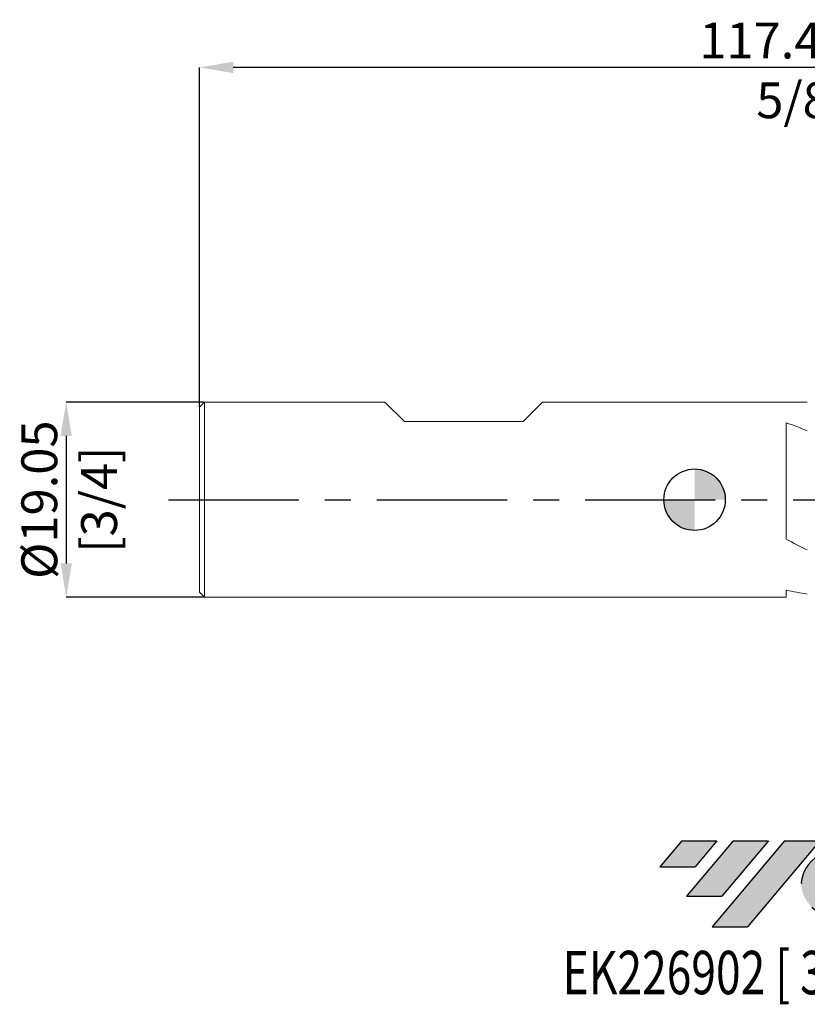
# Model space of a CAD drawing. Units: millimetres. Extents: x -66 to 99, y -49 to 47.
# Drawn here: x -66 to 11, y -49 to 47 of the extents above; entities that cross this region are included whole.
import ezdxf
from ezdxf.enums import TextEntityAlignment as Align

# ---------------------------------------------------------------- set-up
doc = ezdxf.new("R2010")
doc.units = ezdxf.units.MM
doc.header["$PDSIZE"] = -1
doc.linetypes.add('CENTERX2', pattern=[20.32, 12.7, -2.54, 2.54, -2.54])
for name, color, linetype in [('FORMAT', 2, 'Continuous'), ('중심선', 1, 'CENTERX2'), ('해칭선', 100, 'Continuous')]:
    doc.layers.add(name, color=color, linetype=linetype)
for name, color, linetype, lineweight in [('외형선', 4, 'Continuous', 30), ('중심마크', 100, 'Continuous', 30), ('치수문자_일반주서', 7, 'Continuous', 15)]:
    doc.layers.add(name, color=color, linetype=linetype, lineweight=lineweight)
doc.styles.add('SLDTEXTSTYLE0', font='TXT', dxfattribs={"width": 0.75})
doc.dimstyles.new('SLDDIMSTYLE0', dxfattribs={"dimtxt": 3.5, "dimasz": 3.302, "dimexe": 0, "dimexo": 0.0625, "dimgap": 0.875, "dimtad": 1, "dimrnd": 1e-09, "dimzin": 12, "dimdsep": 46, "dimtxsty": 'SLDTEXTSTYLE0', "dimsah": 1, "dimcen": 0.09, "dimadec": 0, "dimazin": 3, "dimtfac": 1, "dimtmove": 0, "dimatfit": 0, "dimfxl": 1, "dimfrac": 2, "dimtolj": 1, "dimtzin": 12, "dimarcsym": 0})

# ---------------------------------------------------------------- blocks, each defined once
blk = doc.blocks.new('블럭10')
at = {"layer": '중심선'}
for p, q in [((2.269, 16.247), (0.14, 13.711)), ((2.269, 16.247), (5.715, 16.247)), ((7.281, 16.247), (2.75, 10.847)), ((5.715, 16.247), (3.587, 13.711)), ((12.294, 16.247), (5.246, 7.847)), ((10.728, 16.247), (6.197, 10.847)), ((7.281, 16.247), (10.728, 16.247)), ((15.74, 16.247), (8.692, 7.847)), ((12.294, 16.247), (15.74, 16.247)), ((22.223, 13.459), (24.529, 15.394)), ((0.14, 13.711), (3.587, 13.711)), ((19.22, 13.007), (19.22, 11.087)), ((19.22, 13.007), (26.966, 13.007)), ((2.75, 10.847), (6.197, 10.847)), ((19.22, 11.087), (23.662, 11.087)), ((5.246, 7.847), (8.692, 7.847))]:
    blk.add_line(p, q, dxfattribs=at)
for major_axis, ratio, start_param, end_param in [((6.6, 0), 0.636358, 0.921931, 6.513795), ((3.96, 0), 0.393934, 1.131841, 5.620311)]:
    blk.add_ellipse((20.54, 12.047), major_axis=major_axis, ratio=ratio, start_param=start_param, end_param=end_param, dxfattribs=at)
at = {"layer": 'FORMAT', "color": 2, "style": 'SLDTEXTSTYLE0', "width": 0.75}
blk.add_attdef('AUTOATTR0', text='', height=4.233, dxfattribs=at).set_placement((4.24, -0.041), align=Align.BOTTOM_LEFT)
blk = doc.blocks.new('_D')
at = {"layer": 'Defpoints', "color": 0}
for p in [(-47.825, 9.525), (-61.325, -9.525), (-47.825, -9.525)]:
    blk.add_point(p, dxfattribs=at)
at = {"layer": '치수문자_일반주서', "color": 0, "lineweight": -2}
for p, q in [((-47.887, 9.525), (-61.325, 9.525)), ((-61.325, 6.223), (-61.325, -6.223)), ((-47.887, -9.525), (-61.325, -9.525))]:
    blk.add_line(p, q, dxfattribs=at)
at = {"layer": '치수문자_일반주서', "color": 0}
for points in [[(-60.775, 6.223), (-61.875, 6.223), (-61.325, 9.525)], [(-61.875, -6.223), (-60.775, -6.223), (-61.325, -9.525)]]:
    blk.add_solid(points, dxfattribs=at)
at = {"layer": '치수문자_일반주서', "color": 0, "insert": (-65.7, 0), "char_height": 3.5, "attachment_point": 2, "rotation": 90, "style": 'SLDTEXTSTYLE0'}
blk.add_mtext('\\A1;%%c19.05 [3/4]', dxfattribs=at)
blk = doc.blocks.new('_D_1')
at = {"layer": 'Defpoints', "color": 0}
for p in [(-48.325, 42.19), (-48.325, 9.025), (69.15, 9.525)]:
    blk.add_point(p, dxfattribs=at)
at = {"layer": '치수문자_일반주서', "color": 0, "lineweight": -2}
for p, q in [((-48.325, 9.087), (-48.325, 42.19)), ((65.848, 42.19), (-45.023, 42.19)), ((69.15, 9.588), (69.15, 42.19))]:
    blk.add_line(p, q, dxfattribs=at)
at = {"layer": '치수문자_일반주서', "color": 0}
for points in [[(-45.023, 42.741), (-45.023, 41.64), (-48.325, 42.19)], [(65.848, 41.64), (65.848, 42.741), (69.15, 42.19)]]:
    blk.add_solid(points, dxfattribs=at)
at = {"layer": '치수문자_일반주서', "color": 0, "insert": (10.413, 46.565), "char_height": 3.5, "attachment_point": 2, "style": 'SLDTEXTSTYLE0'}
blk.add_mtext('\\A1;117.48 [4 5/8]', dxfattribs=at)
blk = doc.blocks.new('SW_DOWELSYMBOL_0')
at = {"linetype": 'Continuous', "lineweight": 30}
h = blk.add_hatch(color=0, dxfattribs=at)
edge = h.paths.add_edge_path(flags=0)
edge.add_arc((0, 0), 3, 0, 90)
edge.add_line((0, 3), (0, 0))
edge.add_line((0, 0), (3, 0))
h = blk.add_hatch(color=0, dxfattribs=at)
edge = h.paths.add_edge_path(flags=0)
edge.add_arc((0, 0), 3, 180, 270)
edge.add_line((0, -3), (0, 0))
edge.add_line((0, 0), (-3, 0))
at = {"layer": '중심마크', "color": 0}
blk.add_circle((0, 0), 3, dxfattribs=at)

msp = doc.modelspace()

# ---------------------------------------------------------------- hatches: boundary and pattern name
at = {"layer": '중심선'}
for points in [[(2.187, -33.3), (-1.259, -33.3), (-3.387, -35.836), (0.059, -35.836)], [(7.2, -33.3), (3.754, -33.3), (-0.778, -38.7), (2.669, -38.7)], [(12.213, -33.3), (8.766, -33.3), (1.718, -41.7), (5.164, -41.7)]]:
    msp.add_hatch(color=256, dxfattribs=at).paths.add_polyline_path(points, flags=0)
h = msp.add_hatch(color=256, dxfattribs=at)
edge = h.paths.add_edge_path(flags=0)
edge.add_ellipse((17.013, -37.5), major_axis=(3.96, 0), ratio=0.393934, start_angle=39.99803, end_angle=342.90461, ccw=False)
edge.add_line((18.696, -36.088), (21.001, -34.154))
edge.add_ellipse((17.013, -37.5), major_axis=(6.6, 0), ratio=0.636358, start_angle=39.99874, end_angle=368.49762)
edge.add_line((23.438, -36.54), (15.693, -36.54))
edge.add_line((15.693, -36.54), (15.693, -38.46))
edge.add_line((15.693, -38.46), (20.134, -38.46))

# ---------------------------------------------------------------- linework, layer by layer
at = {"layer": '외형선', "linetype": 'Continuous', "lineweight": 15}
for p, q in [((-47.825, 9.525), (-48.325, 9.025)), ((-48.325, 9.025), (-48.325, -9.025)), ((-47.825, 9.525), (-47.825, -9.525)), ((-30.224, 9.525), (-47.825, 9.525)), ((-28.319, 7.62), (-30.224, 9.525)), ((-16.737, 7.62), (-14.832, 9.525)), ((10.711, 9.525), (-14.832, 9.525)), ((11, 9.524), (10.711, 9.521)), ((-28.319, 7.62), (-16.737, 7.62)), ((8.95, 7.509), (8.95, -3.857)), ((-48.325, -9.025), (-47.825, -9.525)), ((-47.825, -9.525), (8.95, -9.525)), ((8.95, -8.83), (8.95, -9.525))]:
    msp.add_line(p, q, dxfattribs=at)
for points in [[(11, 6.725), (10.319, 7.004), (9.633, 7.266), (8.95, 7.509)], [(11, -4.906), (10.319, -4.569), (9.633, -4.218), (8.95, -3.857)], [(11, -9.204), (10.319, -9.103), (9.633, -8.978), (8.95, -8.83)]]:
    msp.add_open_spline(points, degree=3, dxfattribs=at)
at = {"layer": '중심선', "color": 1}
msp.add_line((-51.325, 0), (72.15, 0), dxfattribs=at)
at = {"layer": '해칭선'}
msp.add_circle((0, 0), 3, dxfattribs=at)

# ---------------------------------------------------------------- block references
at = {"color": 7, "linetype": 'Continuous'}
ref = msp.add_blockref('블럭10', (-3.528, -49.547), dxfattribs=at)
ref.add_attrib('AUTOATTR0', 'EK226902 [ 3 FLUTE ]', dxfattribs={"layer": 'FORMAT', "color": 2, "height": 4.23333, "style": 'SLDTEXTSTYLE0', "width": 0.75}).set_placement((-12.878, -49.588), align=Align.BOTTOM_LEFT)
at = {"layer": '중심마크'}
msp.add_blockref('SW_DOWELSYMBOL_0', (0, 0), dxfattribs=at)

# ---------------------------------------------------------------- dimensions: what is measured, and where the dimension line sits
at = {"layer": '치수문자_일반주서'}
dim = msp.add_linear_dim(base=(-48.325, 42.190299331), p1=(69.15, 9.525), p2=(-48.325, 9.025), angle=0, dimstyle='SLDDIMSTYLE0', dxfattribs=at)
dim.commit()
dim.dimension.update_dxf_attribs({"geometry": '_D_1', "text_midpoint": (10.4125, 42.190299331), "dimtype": 160})
dim = msp.add_linear_dim(base=(-61.325, -9.525), p1=(-47.825, 9.525), p2=(-47.825, -9.525), angle=90, text='%%c<>', dimstyle='SLDDIMSTYLE0', dxfattribs=at)
dim.commit()
dim.dimension.update_dxf_attribs({"geometry": '_D', "text_midpoint": (-61.325, 0), "dimtype": 160})

doc.saveas('drawing.dxf')
